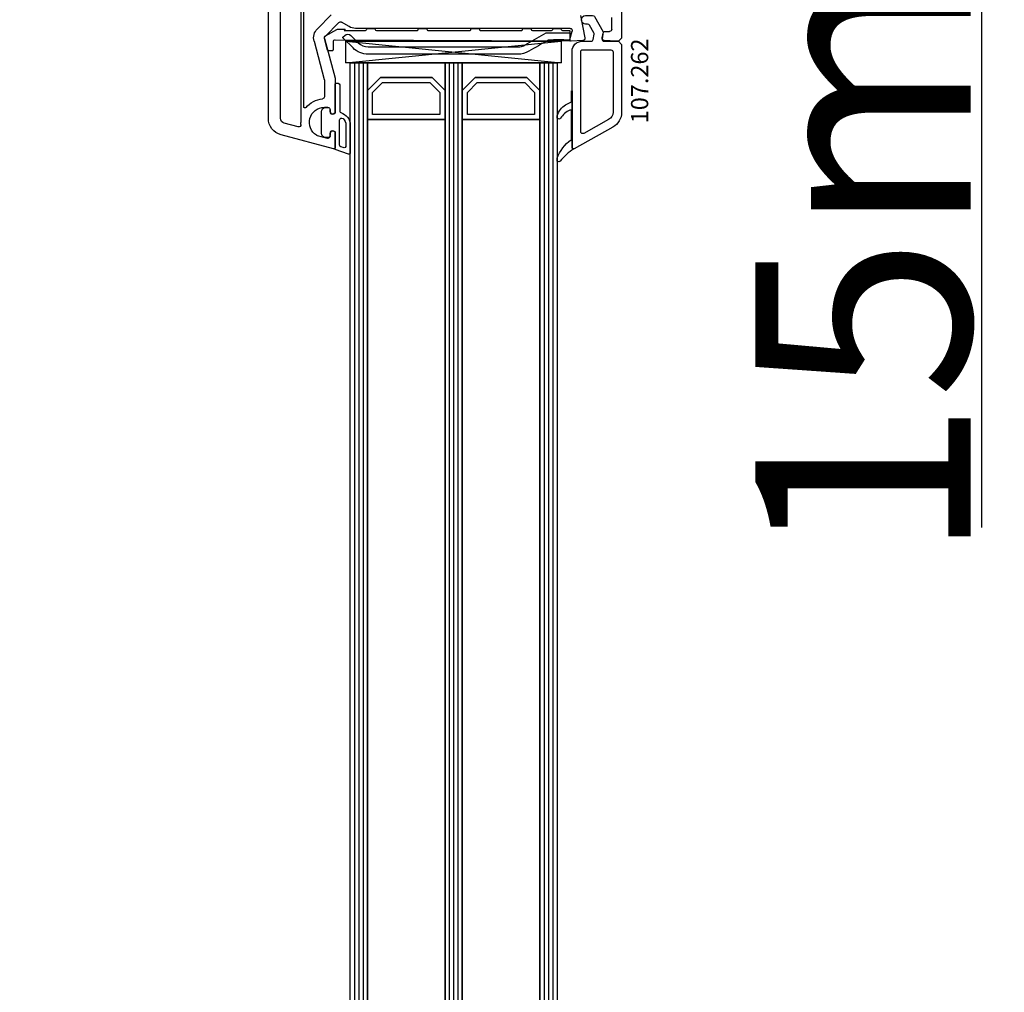
# Model space of a CAD drawing. Units: millimetres. Extents: x 30633 to 136484, y 662 to 17862.
# Drawn here: x 36016 to 36245, y 9748 to 9974 of the extents above; entities that cross this region are included whole.
import ezdxf

# ---------------------------------------------------------------- set-up
doc = ezdxf.new("R2010")
doc.units = ezdxf.units.MM
for name, color, linetype in [('AIR_6', 7, 'Continuous'), ('AIR_8', 7, 'Continuous'), ('BRIDGE_PACKER', 7, 'Continuous'), ('GLASS_GLASS_5', 7, 'Continuous'), ('GLASS_GLASS_7', 7, 'Continuous'), ('GLASS_GLASS_9', 7, 'Continuous'), ('GLASS_SPACER_GASKET', 7, 'Continuous'), ('GLASS_SPACER_INSIDE_1', 7, 'Continuous'), ('GLASS_SPACER_OUTSIDE_1', 7, 'Continuous'), ('GLAZING_PACKER', 7, 'Continuous'), ('HATCH_GLASS', 7, 'Continuous'), ('listwa', 5, 'Continuous'), ('ościeżnica', 30, 'Continuous'), ('P', 7, 'Continuous'), ('skrzydło', 1, 'Continuous'), ('VEKA_GASKET_AUSSEN', 6, 'Continuous'), ('VEKA_GASKET_INNEN', 6, 'Continuous'), ('VEKA_PVC_AUSSEN', 7, 'Continuous'), ('VEKA_PVC_INNEN', 7, 'Continuous')]:
    doc.layers.add(name, color=color, linetype=linetype)
doc.styles.get("Standard").update_dxf_attribs({"font": 'arial.ttf'})
doc.dimstyles.new('główny', dxfattribs={"dimtxt": 10, "dimasz": 3, "dimexe": 1, "dimexo": 5, "dimgap": 2, "dimtad": 1, "dimdec": 1, "dimrnd": 0.05, "dimdsep": 46, "dimtxsty": 'Standard', "dimcen": 1.5, "dimclrd": 5, "dimclre": 5, "dimclrt": 1, "dimadec": 1, "dimazin": 2, "dimtfac": 1, "dimtdec": 1, "dimtofl": 0, "dimtmove": 0, "dimatfit": 3, "dimfxl": 1, "dimtolj": 1, "dimtzin": 0, "dimarcsym": 0})

# ---------------------------------------------------------------- blocks, each defined once
blk = doc.blocks.new('JOIN_INSERT_24_515582981118467')
at = {"layer": 'BRIDGE_PACKER', "lineweight": -3}
for points in [[(-86, 8.2), (-86, 10, 0.414215), (-86.2, 10.2), (-87.06, 10.2, 0.339066), (-87.25, 10.05), (-87.98, 7.33, 0.339455), (-87.75, 6.77), (-85.08, 5.23), (-84.98, 5.2), (-83.2, 5.2), (-83.42, 5.5), (-78.49, 5.5, -0.365979), (-78.2, 5.25, 0.365981), (-77.9, 5), (-76.5, 5, 0.365977), (-76.2, 5.25, -0.365886), (-75.91, 5.5), (-66.5, 5.5, -0.414214), (-66.2, 5.2, 0.414213), (-66, 5), (-64.4, 5, 0.414301), (-64.2, 5.2, -0.414447), (-63.9, 5.5), (-54.3, 5.5, -0.414214), (-54, 5.2, 0.414214), (-53.8, 5), (-52.2, 5, 0.414214), (-52, 5.2, -0.414214), (-51.7, 5.5), (-42.3, 5.5, -0.414214), (-42, 5.2, 0.414214), (-41.8, 5), (-40.2, 5, 0.414214), (-40, 5.2, -0.414121), (-39.7, 5.5), (-35.29, 5.5, -0.365978), (-35, 5.25, 0.365978), (-34.7, 5), (-33.3, 5, 0.365977), (-33, 5.25, -0.365977), (-32.71, 5.5), (-31.2, 5.5, 0.414214), (-31, 5.7, 0), (-31, 8), (-85.5, 7.7, -0.417442), (-86, 8.2)], [(-43.06, 11), (-77.83, 11, 0.198912), (-81.36, 9.54), (-83.65, 7.25, 0.414215), (-83.65, 6.97), (-83.29, 6.62, 0.414213), (-81.88, 6.62), (-80.16, 8.33, -0.198912), (-77.83, 9.3), (-43.06, 9.3, -0.131653), (-41.41, 8.86, 0), (-36.48, 6.01, 0.131653), (-36.43, 6, -0.000001), (-31.2, 6, 0.198912), (-31, 6.19), (-31, 7.5, 0.414356), (-31.2, 7.7, -0.000121), (-35.97, 7.7, -0.131529), (-36.02, 7.71, -0.000122), (-40.56, 10.33, 0.131777), (-43.06, 11)]]:
    blk.add_lwpolyline(points, format="xyb", close=True, dxfattribs=at)
blk = doc.blocks.new('JOIN_INSERT_22_515582981226500')
at = {"layer": 'VEKA_GASKET_AUSSEN', "lineweight": -3}
blk.add_lwpolyline([(5.5, 0.59), (5.5, 7.09, 0.520569), (5.1, 7.37), (2, 6.25), (2, 2.21), (1.7, 2.03, -0.57735), (0.8, 2.55), (0.8, 3, 0.414214), (0.3, 3.5), (0, 3.5, 0.020024), (-0.28, 3.49, 0.390947), (-1.2, 2.5), (-1.2, -2.49, 0.390947), (-0.28, -3.48, 0.020024), (0, -3.5), (0.3, -3.5, 0.414214), (0.8, -3), (0.8, -2.55, -0.57735), (1.7, -2.03), (2, -2.2), (2, -8.85, 0.414214), (2.3, -9.15), (2.4, -9.15, 0.414214), (3.1, -8.45), (3.1, -2.58, -0.335434), (3.32, -2.29, 0.335432)], format="xyb", close=True, dxfattribs=at)
at = {"layer": 'VEKA_GASKET_INNEN', "lineweight": -3}
blk.add_lwpolyline([(4.5, 0.59), (4.5, 5.38, 0.520568), (3.83, 5.85), (3.33, 5.66, 0.315299), (3, 5.2), (3, -0.52, 0.648242), (3.83, -0.9, 0.213412)], format="xyb", close=True, dxfattribs=at)
blk = doc.blocks.new('JOIN_INSERT_21_515582981319169')
at = {"layer": 'VEKA_GASKET_AUSSEN', "lineweight": -3}
blk.add_lwpolyline([(-33.28, 35.87, 0.337576), (-33.85, 35.95, 0.272145), (-34, 35.69), (-34, 35.28, 0.090808), (-33.98, 35.17, 0.143444), (-30.72, 30.86, -0.237344), (-30.6, 30.62), (-30.6, 24.26, -0.537655), (-31.02, 23.99, -0.160363), (-33.18, 25.88, 0.464027), (-33.93, 25.88, 0.177682), (-34, 25.69), (-34, 25.4, 0.078689), (-33.99, 25.31, 0.17118), (-32.01, 22.73), (-30.77, 22.13, -0.28739), (-30.6, 21.86), (-30.6, 19.5), (-30.5, 19.5), (-30.5, 32.7, -0.524719), (-30.09, 32.98, -0.090319)], format="xyb", close=True, dxfattribs=at)
at = {"layer": 'VEKA_PVC_AUSSEN', "color": 5, "lineweight": -3}
blk.add_lwpolyline([(-26.09, 8, -0.36397), (-25.6, 7.59), (-25.38, 6.35, -0.176327), (-25.44, 6.01), (-26.45, 4.25, -0.267949), (-26.89, 4), (-27.35, 4, 1), (-27.35, 2), (-25.73, 2, 0.267949), (-25.3, 2.25), (-23.25, 5.8), (-23.53, 7.41, -0.466308), (-23.04, 8), (-19.75, 8), (-19, 8.75), (-19, 24.45, 0.271988), (-21.05, 27.94), (-30.05, 32.96, 0.579158), (-30.5, 32.7), (-30.5, 10.3, 0.414214), (-28.2, 8)], format="xyb", close=True, dxfattribs=at)
at = {"layer": 'VEKA_PVC_INNEN', "color": 5, "lineweight": -3}
blk.add_lwpolyline([(-21.5, 10, 0.414214), (-21, 10.5), (-21, 24.45, 0.271988), (-22.03, 26.2), (-27.76, 29.39, 0.572342), (-28.5, 28.95), (-28.5, 10.3, 0.414214), (-28.2, 10)], format="xyb", close=True, dxfattribs=at)
blk = doc.blocks.new('*D235')
at = {"layer": 'Defpoints', "color": 0, "transparency": 16777216}
for p in [(36002.6, 10057.68), (36055.66, 10057.68), (36056.76, 8557.68)]:
    blk.add_point(p, dxfattribs=at)
at = {"layer": 'P', "color": 5, "lineweight": -2, "transparency": 16777216}
for p, q in [((36050.66, 10057.68), (36001.6, 10057.68)), ((36051.76, 8557.68), (36001.6, 8557.68))]:
    blk.add_line(p, q, dxfattribs=at)
at = {"layer": 'P', "color": 5, "linetype": 'Continuous', "lineweight": -2, "transparency": 16777216}
blk.add_line((36002.6, 8560.68), (36002.6, 10054.68), dxfattribs=at)
at = {"layer": 'P', "color": 5, "transparency": 16777216}
for points in [[(36002.1, 10054.68), (36003.1, 10054.68), (36002.6, 10057.68)], [(36002.1, 8560.68), (36003.1, 8560.68), (36002.6, 8557.68)]]:
    blk.add_solid(points, dxfattribs=at)
at = {"layer": 'P', "color": 1, "transparency": 16777216, "insert": (35962.3, 9307.68), "char_height": 75, "attachment_point": 5, "rotation": 90}
blk.add_mtext('\\A1;H = 1500', dxfattribs=at)
blk = doc.blocks.new('*D263')
at = {"layer": 'Defpoints', "color": 0, "transparency": 16777216}
for p in [(36022.08, 10072.68), (35887.31, 8522.68), (36022.08, 8522.68)]:
    blk.add_point(p, dxfattribs=at)
at = {"layer": 'ościeżnica', "color": 5, "lineweight": -2, "transparency": 16777216}
for p, q in [((36017.08, 10072.68), (35886.31, 10072.68)), ((36017.08, 8522.68), (35886.31, 8522.68))]:
    blk.add_line(p, q, dxfattribs=at)
at = {"layer": 'ościeżnica', "color": 5, "linetype": 'Continuous', "lineweight": -2, "transparency": 16777216}
blk.add_line((35887.31, 10069.68), (35887.31, 8525.68), dxfattribs=at)
at = {"layer": 'ościeżnica', "color": 5, "transparency": 16777216}
for points in [[(35886.81, 10069.68), (35887.81, 10069.68), (35887.31, 10072.68)], [(35886.81, 8525.68), (35887.81, 8525.68), (35887.31, 8522.68)]]:
    blk.add_solid(points, dxfattribs=at)
at = {"layer": 'ościeżnica', "color": 1, "transparency": 16777216, "insert": (35847.81, 9297.68), "char_height": 75, "attachment_point": 5, "rotation": 90}
blk.add_mtext('\\A1;Hm', dxfattribs=at)
blk = doc.blocks.new('*D264')
at = {"layer": 'Defpoints', "color": 0, "transparency": 16777216}
for p in [(36137.16, 10072.68), (36239.72, 10072.68), (36137.16, 10057.68)]:
    blk.add_point(p, dxfattribs=at)
at = {"layer": 'ościeżnica', "color": 5, "lineweight": -2, "transparency": 16777216}
for p, q in [((36142.16, 10072.68), (36240.72, 10072.68)), ((36142.16, 10057.68), (36240.72, 10057.68))]:
    blk.add_line(p, q, dxfattribs=at)
at = {"layer": 'ościeżnica', "color": 5, "linetype": 'Continuous', "lineweight": -2, "transparency": 16777216}
for p, q in [((36239.72, 10069.68), (36239.72, 10060.68)), ((36239.72, 10057.68), (36239.72, 9855.74))]:
    blk.add_line(p, q, dxfattribs=at)
at = {"layer": 'ościeżnica', "color": 5, "transparency": 16777216}
for points in [[(36239.22, 10069.68), (36240.22, 10069.68), (36239.72, 10072.68)], [(36239.22, 10060.68), (36240.22, 10060.68), (36239.72, 10057.68)]]:
    blk.add_solid(points, dxfattribs=at)
at = {"layer": 'ościeżnica', "color": 1, "transparency": 16777216, "insert": (36212.19, 9948.72), "char_height": 50, "attachment_point": 5, "rotation": 90}
blk.add_mtext('\\A1;15mm', dxfattribs=at)

msp = doc.modelspace()

# ---------------------------------------------------------------- linework, layer by layer
at = {"layer": 'AIR_6', "lineweight": -3}
for p, q in [((36097.16, 9950.48), (36115.16, 9950.48)), ((36097.16, 8681.68), (36097.16, 9950.48)), ((36115.16, 9950.48), (36115.16, 8681.68))]:
    msp.add_line(p, q, dxfattribs=at)
at = {"layer": 'AIR_8', "lineweight": -3}
for p, q in [((36119.16, 9950.48), (36137.16, 9950.48)), ((36119.16, 8681.68), (36119.16, 9950.48)), ((36137.16, 9950.48), (36137.16, 8681.68))]:
    msp.add_line(p, q, dxfattribs=at)
at = {"layer": 'GLASS_GLASS_5', "lineweight": -3}
for p, q in [((36093.16, 9963.68), (36097.16, 9963.68)), ((36093.16, 8681.68), (36093.16, 9963.68)), ((36097.16, 9963.68), (36097.16, 8681.68))]:
    msp.add_line(p, q, dxfattribs=at)
at = {"layer": 'GLASS_GLASS_7', "lineweight": -3}
for p, q in [((36115.16, 9963.68), (36119.16, 9963.68)), ((36115.16, 8681.68), (36115.16, 9963.68)), ((36119.16, 9963.68), (36119.16, 8681.68))]:
    msp.add_line(p, q, dxfattribs=at)
at = {"layer": 'GLASS_GLASS_9', "lineweight": -3}
for p, q in [((36137.16, 9963.68), (36141.16, 9963.68)), ((36137.16, 8681.68), (36137.16, 9963.68)), ((36141.16, 9963.68), (36141.16, 8681.68))]:
    msp.add_line(p, q, dxfattribs=at)
at = {"layer": 'GLASS_SPACER_GASKET', "lineweight": -3}
for p, q in [((36097.16, 9963.68), (36115.16, 9963.68)), ((36097.16, 9957.28), (36097.16, 9963.68)), ((36115.16, 9963.68), (36115.16, 9957.28)), ((36119.16, 9963.68), (36137.16, 9963.68)), ((36119.16, 9957.28), (36119.16, 9963.68)), ((36137.16, 9963.68), (36137.16, 9957.28)), ((36100.16, 9960.28), (36097.16, 9957.28)), ((36112.16, 9960.28), (36100.16, 9960.28)), ((36115.16, 9957.28), (36112.16, 9960.28)), ((36122.16, 9960.28), (36119.16, 9957.28)), ((36134.16, 9960.28), (36122.16, 9960.28)), ((36137.16, 9957.28), (36134.16, 9960.28))]:
    msp.add_line(p, q, dxfattribs=at)
at = {"layer": 'GLASS_SPACER_INSIDE_1', "lineweight": -3}
for p, q in [((36098.36, 9956.78), (36100.66, 9959.08)), ((36100.66, 9959.08), (36111.66, 9959.08)), ((36111.66, 9959.08), (36113.96, 9956.78)), ((36120.36, 9956.78), (36122.66, 9959.08)), ((36122.66, 9959.08), (36133.66, 9959.08)), ((36133.66, 9959.08), (36135.96, 9956.78)), ((36098.36, 9951.68), (36098.36, 9956.78)), ((36113.96, 9956.78), (36113.96, 9951.68)), ((36120.36, 9951.68), (36120.36, 9956.78)), ((36135.96, 9956.78), (36135.96, 9951.68)), ((36113.96, 9951.68), (36098.36, 9951.68)), ((36135.96, 9951.68), (36120.36, 9951.68))]:
    msp.add_line(p, q, dxfattribs=at)
at = {"layer": 'GLASS_SPACER_OUTSIDE_1', "lineweight": -3}
for p, q in [((36097.16, 9957.28), (36100.16, 9960.28)), ((36100.16, 9960.28), (36112.16, 9960.28)), ((36112.16, 9960.28), (36115.16, 9957.28)), ((36119.16, 9957.28), (36122.16, 9960.28)), ((36122.16, 9960.28), (36134.16, 9960.28)), ((36134.16, 9960.28), (36137.16, 9957.28)), ((36097.16, 9950.48), (36097.16, 9957.28)), ((36115.16, 9957.28), (36115.16, 9950.48)), ((36119.16, 9950.48), (36119.16, 9957.28)), ((36137.16, 9957.28), (36137.16, 9950.48)), ((36115.16, 9950.48), (36097.16, 9950.48)), ((36137.16, 9950.48), (36119.16, 9950.48))]:
    msp.add_line(p, q, dxfattribs=at)
at = {"layer": 'GLAZING_PACKER', "lineweight": -3}
for p, q in [((36092.16, 9968.68), (36142.16, 9968.68)), ((36092.16, 9963.68), (36092.16, 9968.68)), ((36142.16, 9968.68), (36142.16, 9963.68)), ((36142.16, 9963.68), (36092.16, 9963.68))]:
    msp.add_line(p, q, dxfattribs=at)
at = {"layer": 'GLAZING_PACKER', "extrusion": (-0.099504, -0.995037, 0)}
msp.add_line((36092.16, 9968.68), (36142.16, 9963.68), dxfattribs=at)
at = {"layer": 'GLAZING_PACKER', "extrusion": (0.099504, -0.995037, 0)}
msp.add_line((36092.16, 9963.68), (36142.16, 9968.68), dxfattribs=at)
at = {"layer": 'HATCH_GLASS', "extrusion": (-1, -1.22465e-16, 0)}
for p, q in [((36094.16, 9963.68), (36094.16, 8681.68)), ((36095.16, 9963.68), (36095.16, 8681.68)), ((36096.16, 9963.68), (36096.16, 8681.68)), ((36116.16, 9963.68), (36116.16, 8681.68)), ((36117.16, 9963.68), (36117.16, 8681.68)), ((36118.16, 9963.68), (36118.16, 8681.68)), ((36138.16, 9963.68), (36138.16, 8681.68)), ((36139.16, 9963.68), (36139.16, 8681.68)), ((36140.16, 9963.68), (36140.16, 8681.68))]:
    msp.add_line(p, q, dxfattribs=at)
at = {"layer": 'skrzydło', "lineweight": -3}
for p, q in [((36156.16, 10014.68), (36156.16, 9969.43)), ((36074.16, 9950.81), (36074.16, 9990.18)), ((36076.96, 9950.81), (36076.96, 9977.88)), ((36081.66, 9977.88), (36081.66, 9949.83)), ((36082.36, 9953.49), (36082.36, 9978.25)), ((36088.74, 9974.8), (36085.54, 9971.6)), ((36090.51, 9973.03), (36087.31, 9969.83)), ((36092.9, 9972.08), (36091.11, 9973.11)), ((36146.59, 9974.68), (36147.65, 9969.46)), ((36153.86, 9971.48), (36153.86, 9974.18)), ((36144.22, 9971.68), (36094.4, 9971.68)), ((36144.17, 9969.06), (36144.7, 9971.05)), ((36152.36, 9970.98), (36153.36, 9970.98)), ((36084.76, 9968.7), (36087.14, 9959.82)), ((36087.18, 9969.35), (36089.64, 9960.15)), ((36147.19, 9968.86), (36144.48, 9968.68)), ((36151.67, 9969.45), (36151.86, 9970.57)), ((36154.91, 9968.68), (36152.13, 9968.86)), ((36155.41, 9968.68), (36154.91, 9968.68)), ((36156.16, 9969.43), (36155.41, 9968.68)), ((36087.16, 9959.69), (36087.16, 9955.81)), ((36089.66, 9960.02), (36089.66, 9952.03)), ((36087.96, 9953.33), (36087.16, 9953.33)), ((36088.46, 9952.38), (36088.46, 9952.83)), ((36089.66, 9952.03), (36089.36, 9951.86)), ((36081.06, 9948.79), (36077.85, 9949.65)), ((36089.28, 9943.69), (36077.12, 9946.95)), ((36085.48, 9946.78), (36087.83, 9946.15)), ((36088.46, 9946.63), (36088.46, 9947.28)), ((36089.36, 9947.8), (36089.66, 9947.63)), ((36089.66, 9947.63), (36089.66, 9943.98))]:
    msp.add_line(p, q, dxfattribs=at)
at = {"layer": 'skrzydło', "lineweight": -3, "extrusion": (0, 0, -1)}
for centre, major_axis, start_param, end_param in [((36090.86, 9972.68), (0.354, 0.354), -1.570796, -0.261799), ((36087.66, 9969.48), (-2.12, 2.12), 5.235988, 6.283185), ((36094.4, 9974.68), (-2.12, 2.12), 3.926991, 4.45059), ((36144.22, 9971.18), (0.354, 0.354), -0.785398, 1.047198), ((36152.36, 9970.48), (0.354, 0.354), 4.101524, 5.497787), ((36153.36, 9971.48), (-0.354, 0.354), 2.356194, 3.926991), ((36087.66, 9969.48), (-0.354, 0.354), 5.235988, 6.283185), ((36144.46, 9968.98), (-0.212, 0.212), 3.860668, 5.759587), ((36147.16, 9969.36), (-0.354, 0.354), 2.155482, 3.860668), ((36152.16, 9969.36), (-0.354, 0.354), 3.993313, 5.67232), ((36086.66, 9959.69), (-0.354, 0.354), 2.094395, 2.356194), ((36089.16, 9960.02), (-0.354, 0.354), 2.094395, 2.356194), ((36087.16, 9949.83), (3.89, 3.89), 4.609707, 5.414357), ((36086.66, 9955.81), (-0.354, 0.354), 2.356194, 3.843561), ((36082.66, 9953.49), (-0.212, 0.212), 3.03891, 5.497787), ((36087.16, 9949.83), (2.47, 2.47), 2.900279, 5.497787), ((36087.96, 9952.83), (0.354, 0.354), -0.785398, 0.785398), ((36078.16, 9950.81), (-2.83, 2.83), 4.18879, 5.497787), ((36078.16, 9950.81), (-0.849, 0.849), 4.18879, 5.497787), ((36089.06, 9952.38), (0.424, 0.424), 1.832596, 3.926991), ((36081.19, 9949.28), (0.354, 0.354), 0.692958, 2.617994), ((36087.16, 9949.83), (-3.89, 3.89), 5.405347, 5.497787), ((36089.06, 9947.28), (0.424, 0.424), 3.926991, 6.021386), ((36085.61, 9947.26), (-0.354, 0.354), 4.18879, 4.471075), ((36087.96, 9946.63), (-0.354, 0.354), 2.356194, 4.18879), ((36089.36, 9943.98), (0.212, 0.212), 0.785398, 2.617994)]:
    msp.add_ellipse(centre, major_axis=major_axis, ratio=1, start_param=start_param, end_param=end_param, dxfattribs=at)

# ---------------------------------------------------------------- block references
at = {"extrusion": (0, 0, -1), "zscale": -0.2, "rotation": 180}
for name, p in [('JOIN_INSERT_21_515582981319169', (-36175.16, 9976.68)), ('JOIN_INSERT_24_515582981118467', (-36175.16, 9976.68)), ('JOIN_INSERT_22_515582981226500', (-36087.66, 9949.83))]:
    msp.add_blockref(name, p, dxfattribs=at)

# ---------------------------------------------------------------- texts
at = {"layer": 'listwa', "insert": (36158.34, 9949.64), "char_height": 4, "attachment_point": 1, "rotation": 90}
msp.add_mtext_dynamic_manual_height_columns('\\pt4;107.262\\P', width=12.8713, gutter_width=25, heights=[0], dxfattribs=at)

# ---------------------------------------------------------------- dimensions: what is measured, and where the dimension line sits
at = {"layer": 'ościeżnica'}
dim = msp.add_linear_dim(base=(35887.31, 8522.68), p1=(36022.08, 10072.68), p2=(36022.08, 8522.68), angle=90, text='Hm', dimstyle='główny', override={"dimtxt": 75}, dxfattribs=at)
dim.commit()
dim.dimension.update_dxf_attribs({"geometry": '*D263', "text_midpoint": (35847.81, 9297.68)})
dim = msp.add_linear_dim(base=(36239.72, 10072.68), p1=(36137.16, 10057.68), p2=(36137.16, 10072.68), angle=90, text='<>mm', dimstyle='główny', override={"dimtxt": 50}, dxfattribs=at)
dim.commit()
dim.dimension.update_dxf_attribs({"geometry": '*D264', "text_midpoint": (36239.72, 9948.72), "dimtype": 160})
at = {"layer": 'P'}
dim = msp.add_linear_dim(base=(36002.6, 10057.68), p1=(36056.76, 8557.68), p2=(36055.66, 10057.68), angle=90, text='H = <>', dimstyle='główny', override={"dimtxt": 75}, dxfattribs=at)
dim.commit()
dim.dimension.update_dxf_attribs({"geometry": '*D235', "text_midpoint": (35962.3, 9307.68)})

doc.saveas('drawing.dxf')
